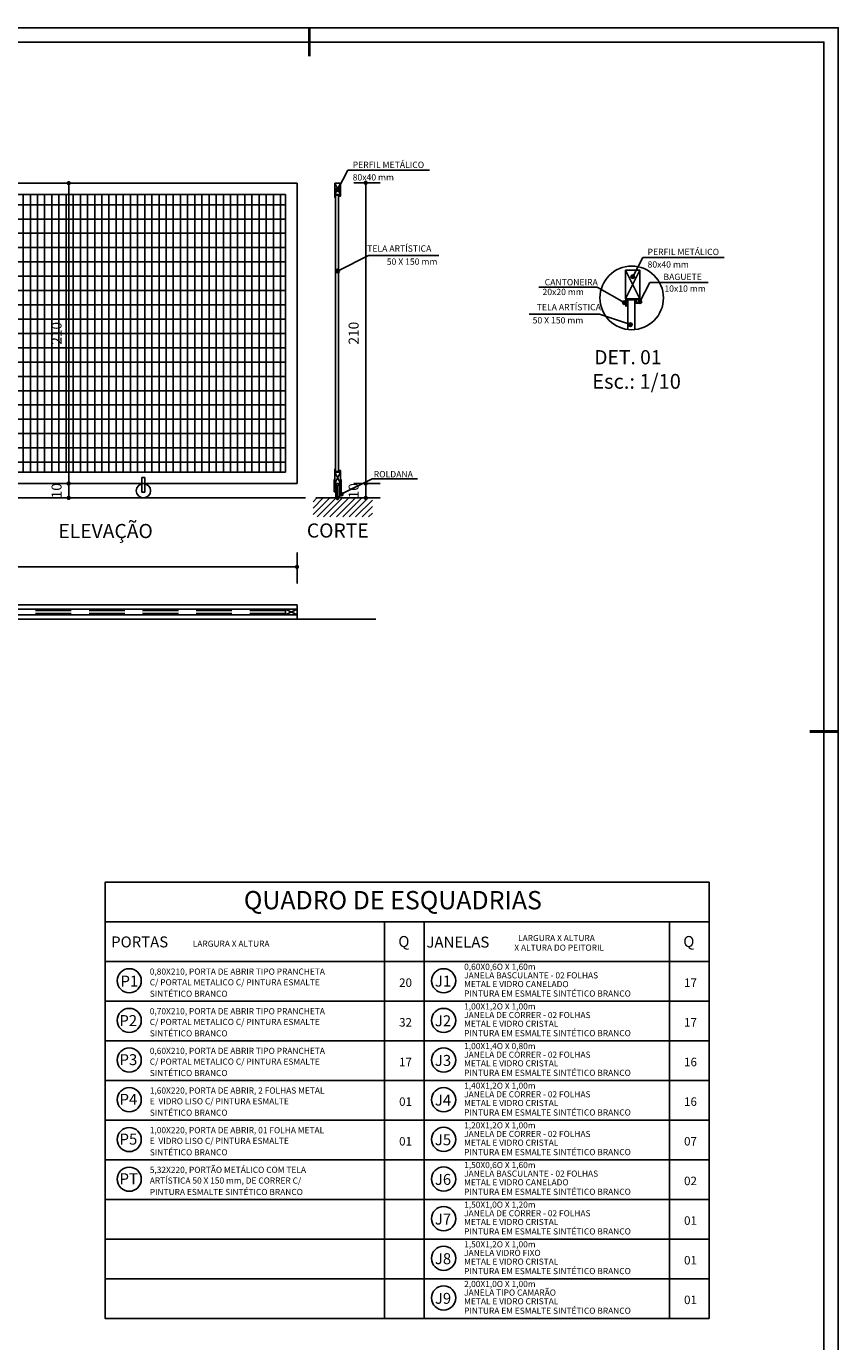
# Model space of a CAD drawing. Extents: x 151 to 7071, y -82 to 3989.
# Drawn here: x 603 to 609, y -49 to -40 of the extents above; entities that cross this region are included whole.
import ezdxf

# ---------------------------------------------------------------- set-up
doc = ezdxf.new("R2010")
doc.units = 0
doc.linetypes.add('DASHED2', pattern=[0.375, 0.25, -0.125])
for name, color, linetype in [('ARQ-COTA', 10, 'Continuous'), ('ARQ-ESTRUTURA', 6, 'Continuous'), ('ARQ-HACHURIA', 8, 'Continuous'), ('ARQ-JANELA', 7, 'Continuous'), ('ARQ-LINHA', 8, 'Continuous'), ('ARQ-PORTA', 7, 'Continuous'), ('ARQ-PROJECAO', 1, 'DASHED2'), ('ARQ-SIMBOLOS', 3, 'Continuous'), ('ARQ-TEXTO', 3, 'Continuous'), ('ARQ-TITULO', 2, 'Continuous'), ('COTA', 10, 'Continuous'), ('COTAS', 1, 'Continuous'), ('LINHA', 9, 'Continuous'), ('MARGEM', 4, 'Continuous'), ('TEXTO', 7, 'Continuous')]:
    doc.layers.add(name, color=color, linetype=linetype)
doc.styles.add('Arial', font='ARIAL.TTF')
doc.styles.add('ARTE', font='simplex.shx')
doc.styles.add('CARIMBO', font='Avgardm.ttf')
doc.styles.add('MAC', font='SIMPLEX.SHX')
doc.styles.add('TITULO', font='swissel.ttf')
doc.dimstyles.new('ARTE_50', dxfattribs={"dimtxt": 0.1, "dimasz": 0.05, "dimexe": 0.1, "dimexo": 0.1, "dimgap": 0.05, "dimtad": 1, "dimlfac": 100, "dimzin": 12, "dimdsep": 46, "dimtxsty": 'ARTE', "dimblk": 'DOT', "dimcen": 0.1, "dimclrd": 1, "dimclre": 1, "dimclrt": 3, "dimaunit": 1, "dimazin": 0, "dimtfac": 1, "dimtix": 1, "dimtmove": 2, "dimatfit": 2, "dimldrblk": 'DOT', "dimfxl": 0, "dimtolj": 1, "dimtzin": 0, "dimarcsym": 0})

# ---------------------------------------------------------------- blocks, each defined once
blk = doc.blocks.new('_DOT')
at = {"color": 0, "linetype": 'ByBlock', "lineweight": -2}
blk.add_line((-0.5, 0), (-1, 0), dxfattribs=at)
at = {"color": 0, "linetype": 'ByBlock', "const_width": 0.5}
blk.add_lwpolyline([(-0.25, 0, 1), (0.25, 0, 1)], format="xyb", close=True, dxfattribs=at)
blk = doc.blocks.new('*D1094')
at = {"color": 1, "linetype": 'ByBlock', "lineweight": -2}
for p, q in [((603.6169, -41.1926), (603.6169, -41.1926)), ((603.7169, -41.1926), (603.8706, -41.1926)), ((603.7706, -41.1926), (603.7706, -43.2926)), ((603.7169, -43.2926), (603.8706, -43.2926))]:
    blk.add_line(p, q, dxfattribs=at)
at = {"layer": 'Defpoints', "color": 1, "linetype": 'ByBlock'}
for p in [(603.6169, -41.1926), (603.6169, -43.2926)]:
    blk.add_point(p, dxfattribs=at)
at = {"color": 1, "linetype": 'ByBlock', "lineweight": -2, "xscale": 0.03, "yscale": 0.03, "zscale": 0.03}
for p, rotation in [((603.7706, -41.1926), 90), ((603.7706, -43.2926), 270)]:
    blk.add_blockref('_DOT', p, dxfattribs=dict(at, rotation=rotation))
at = {"color": 3, "linetype": 'ByBlock', "lineweight": -2, "insert": (603.6856, -42.2426), "char_height": 0.07, "attachment_point": 5, "rotation": 90, "style": 'CARIMBO'}
blk.add_mtext('\\A1;210', dxfattribs=at)
blk = doc.blocks.new('*D1095')
at = {"color": 1, "linetype": 'ByBlock', "lineweight": -2}
for p, q in [((604.1932, -43.2926), (603.6705, -43.2926)), ((603.7705, -43.3929), (603.7705, -43.2926)), ((604.1932, -43.3929), (603.6705, -43.3929)), ((604.2932, -43.3929), (604.2932, -43.3929))]:
    blk.add_line(p, q, dxfattribs=at)
at = {"layer": 'Defpoints', "color": 1, "linetype": 'ByBlock'}
for p in [(604.2932, -43.2926), (604.2932, -43.3929)]:
    blk.add_point(p, dxfattribs=at)
at = {"color": 1, "linetype": 'ByBlock', "lineweight": -2, "xscale": 0.03, "yscale": 0.03, "zscale": 0.03}
for p, rotation in [((603.7705, -43.2926), 90), ((603.7705, -43.3929), 270)]:
    blk.add_blockref('_DOT', p, dxfattribs=dict(at, rotation=rotation))
at = {"color": 3, "linetype": 'ByBlock', "lineweight": -2, "insert": (603.6855, -43.3429), "char_height": 0.07, "attachment_point": 5, "rotation": 90, "style": 'CARIMBO'}
blk.add_mtext('\\A1;10', dxfattribs=at)
blk = doc.blocks.new('*D1096')
at = {"color": 1, "linetype": 'ByBlock', "lineweight": -2}
for p, q in [((600.0425, -43.9903), (600.0425, -43.7757)), ((605.3675, -43.9903), (605.3675, -43.7757)), ((600.0425, -43.8757), (605.3675, -43.8757)), ((600.0425, -44.0903), (600.0425, -44.0903))]:
    blk.add_line(p, q, dxfattribs=at)
at = {"layer": 'Defpoints', "color": 1, "linetype": 'ByBlock'}
for p in [(600.0425, -44.0903), (605.3675, -44.0903)]:
    blk.add_point(p, dxfattribs=at)
at = {"color": 1, "linetype": 'ByBlock', "lineweight": -2, "xscale": 0.03, "yscale": 0.03, "zscale": 0.03, "rotation": 180}
blk.add_blockref('_DOT', (600.0425, -43.8757), dxfattribs=at)
at = {"color": 1, "linetype": 'ByBlock', "lineweight": -2, "xscale": 0.03, "yscale": 0.03, "zscale": 0.03}
blk.add_blockref('_DOT', (605.3675, -43.8757), dxfattribs=at)
at = {"color": 3, "linetype": 'ByBlock', "lineweight": -2, "insert": (602.705, -43.7907), "char_height": 0.07, "attachment_point": 5, "style": 'CARIMBO'}
blk.add_mtext('\\A1;532', dxfattribs=at)
blk = doc.blocks.new('*D1097')
at = {"color": 1, "linetype": 'ByBlock', "lineweight": -2}
for p, q in [((605.6657, -41.1903), (605.6657, -41.1903)), ((605.7657, -41.1903), (605.9486, -41.1903)), ((605.8486, -41.1903), (605.8486, -43.2926)), ((605.7657, -43.2926), (605.9486, -43.2926))]:
    blk.add_line(p, q, dxfattribs=at)
at = {"layer": 'Defpoints', "color": 1, "linetype": 'ByBlock'}
for p in [(605.6657, -41.1903), (605.6657, -43.2926)]:
    blk.add_point(p, dxfattribs=at)
at = {"color": 1, "linetype": 'ByBlock', "lineweight": -2, "xscale": 0.03, "yscale": 0.03, "zscale": 0.03}
for p, rotation in [((605.8486, -41.1903), 90), ((605.8486, -43.2926), 270)]:
    blk.add_blockref('_DOT', p, dxfattribs=dict(at, rotation=rotation))
at = {"color": 3, "linetype": 'ByBlock', "lineweight": -2, "insert": (605.7636, -42.2414), "char_height": 0.07, "attachment_point": 5, "rotation": 90, "style": 'CARIMBO'}
blk.add_mtext('\\A1;210', dxfattribs=at)
blk = doc.blocks.new('*D1098')
at = {"color": 1, "linetype": 'ByBlock', "lineweight": -2}
for p, q in [((605.7351, -43.2926), (605.7351, -43.2926)), ((605.8351, -43.2926), (605.9486, -43.2926)), ((605.8486, -43.2926), (605.8486, -43.3929)), ((605.8351, -43.3929), (605.9486, -43.3929))]:
    blk.add_line(p, q, dxfattribs=at)
at = {"layer": 'Defpoints', "color": 1, "linetype": 'ByBlock'}
for p in [(605.7351, -43.2926), (605.7351, -43.3929)]:
    blk.add_point(p, dxfattribs=at)
at = {"color": 1, "linetype": 'ByBlock', "lineweight": -2, "xscale": 0.03, "yscale": 0.03, "zscale": 0.03}
for p, rotation in [((605.8486, -43.2926), 90), ((605.8486, -43.3929), 270)]:
    blk.add_blockref('_DOT', p, dxfattribs=dict(at, rotation=rotation))
at = {"color": 3, "linetype": 'ByBlock', "lineweight": -2, "insert": (605.7636, -43.3428), "char_height": 0.07, "attachment_point": 5, "rotation": 90, "style": 'CARIMBO'}
blk.add_mtext('\\A1;10', dxfattribs=at)
blk = doc.blocks.new('PRANCHA _A0_PDF')
at = {"layer": 'LINHA'}
blk.add_lwpolyline([(-297.225, 0), (0, 0), (0, 210.25), (-297.225, 210.25)], close=True, dxfattribs=at)
at = {"layer": 'MARGEM', "const_width": 0.25}
for points in [[(-46.25, 207.75), (-46.25, 210.25)], [(-2.5, 148.75), (0, 148.75)]]:
    blk.add_lwpolyline(points, dxfattribs=at)
at = {"layer": 'MARGEM'}
blk.add_lwpolyline([(-1.25, 75), (-1.25, 209), (-293.475, 209), (-293.475, 1.25), (-46.25, 1.25)], dxfattribs=at)

msp = doc.modelspace()

# ---------------------------------------------------------------- hatches: boundary and pattern name
at = {"layer": 'ARQ-HACHURIA'}
h = msp.add_hatch(dxfattribs=at)
h.set_pattern_fill('ANSI31', color=256, scale=0.8, angle=135, style=0)
h.set_pattern_definition([(180, (485.65229, -84.94349), (0, -0.1), [])])
h.paths.add_polyline_path([(602.00668, -41.27261), (601.71644, -41.58719), (601.70582, -41.59871, -0.9750976), (601.68771, -41.61593, -1), (601.70538, -41.59825, -0.0126082), (601.70582, -41.59871), (601.71644, -41.58719), (602.00668, -41.27261), (600.12252, -41.27261), (600.12252, -43.21261), (605.28752, -43.21261), (605.28752, -41.27261)])
h.paths.add_polyline_path([(602.60216, -42.13767), (602.39216, -42.13767), (602.39216, -42.06767), (602.60216, -42.06767), (602.60216, -42.03267), (602.64258, -42.10267), (602.60216, -42.17267)], flags=16)
h.paths.add_polyline_path([(601.89134, -41.83677), (603.19798, -41.83677), (603.19798, -42.00577), (601.89134, -42.00577)], flags=8)
h.paths.add_polyline_path([(603.65059, -42.31856), (603.65059, -42.16666), (603.72059, -42.16666), (603.72059, -42.31856)], flags=8)
h = msp.add_hatch(dxfattribs=at)
h.set_pattern_fill('ANSI31', color=256, scale=0.4, angle=45, style=0)
h.set_pattern_definition([(90, (485.652294, -84.943493), (-0.05, 0), [])])
h.paths.add_polyline_path([(602.00668, -41.27261), (601.71644, -41.58719), (601.70582, -41.59871, -0.9750976), (601.68771, -41.61593, -1), (601.70538, -41.59825, -0.0126082), (601.70582, -41.59871), (601.71644, -41.58719), (602.00668, -41.27261), (600.12252, -41.27261), (600.12252, -43.21261), (605.28752, -43.21261), (605.28752, -41.27261)])
h.paths.add_polyline_path([(602.60216, -42.13767), (602.39216, -42.13767), (602.39216, -42.06767), (602.60216, -42.06767), (602.60216, -42.03267), (602.64258, -42.10267), (602.60216, -42.17267)], flags=16)
h.paths.add_polyline_path([(601.89134, -41.83677), (603.19798, -41.83677), (603.19798, -42.00577), (601.89134, -42.00577)], flags=8)
h.paths.add_polyline_path([(603.65059, -42.31856), (603.65059, -42.16666), (603.72059, -42.16666), (603.72059, -42.31856)], flags=8)
h = msp.add_hatch(dxfattribs=at)
h.set_pattern_fill('ANSI31-METRIC', color=256, scale=0.01, style=0)
h.set_pattern_definition([(45, (523.655362, -93.903154), (-0.02245064, 0.02245064), [])])
h.paths.add_polyline_path([(605.47994, -43.39293), (605.47994, -43.52611), (605.89449, -43.52611), (605.89449, -43.39293)])
at = {"layer": 'COTAS'}
h = msp.add_hatch(color=256, dxfattribs=at)
edge = h.paths.add_edge_path()
edge.add_arc((605.65346, -41.23769), 0.0125, 0, 360)
h = msp.add_hatch(color=256, dxfattribs=at)
edge = h.paths.add_edge_path()
edge.add_arc((605.65119, -41.80735), 0.0125, 0, 360)
h = msp.add_hatch(color=256, dxfattribs=at)
edge = h.paths.add_edge_path()
edge.add_arc((607.71624, -41.84664), 0.0125, 0, 360)
h = msp.add_hatch(color=256, dxfattribs=at)
edge = h.paths.add_edge_path()
edge.add_arc((607.65724, -42.02802), 0.0125, 0, 360)
h = msp.add_hatch(color=256, dxfattribs=at)
edge = h.paths.add_edge_path()
edge.add_arc((607.76624, -42.02127), 0.0125, 0, 360)
h = msp.add_hatch(color=256, dxfattribs=at)
edge = h.paths.add_edge_path()
edge.add_arc((607.70071, -42.18159), 0.0125, 0, 360)
h = msp.add_hatch(color=256, dxfattribs=at)
edge = h.paths.add_edge_path()
edge.add_arc((605.67729, -43.36707), 0.0125, 0, 360)

# ---------------------------------------------------------------- linework, layer by layer
for centre in [(604.19412, -46.7685), (606.39308, -46.7685), (604.19412, -47.04568), (606.39308, -47.04568), (604.19412, -47.32287), (606.39308, -47.32287), (604.19412, -47.60005), (606.39308, -47.60005), (604.19412, -47.87841), (606.39308, -47.87724), (604.19412, -48.15559), (606.39308, -48.15442), (606.39308, -48.43161), (606.39308, -48.70879), (606.39308, -48.98598)]:
    msp.add_circle(centre, 0.08435)
at = {"layer": 'ARQ-ESTRUTURA'}
for p, q in [((605.42802, -43.39293), (599.96779, -43.39293)), ((605.49922, -43.39293), (605.83723, -43.39293))]:
    msp.add_line(p, q, dxfattribs=at)
at = {"layer": 'ARQ-HACHURIA'}
for points in [[(605.63892, -43.345), (605.63161, -43.345), (605.63161, -43.34091), (605.63892, -43.34091)], [(605.6646, -43.345), (605.67161, -43.345), (605.67161, -43.34091), (605.6646, -43.34091)]]:
    msp.add_lwpolyline(points, close=True, dxfattribs=at)
msp.add_circle((607.70884, -41.99504), 0.22212, dxfattribs=at)
at = {"layer": 'ARQ-JANELA'}
for p, q in [((600.04252, -41.19261), (605.36752, -41.19261)), ((605.36752, -41.19261), (605.36752, -43.29261)), ((600.12252, -41.27261), (605.28752, -41.27261)), ((605.28752, -41.27261), (605.28752, -43.21261)), ((600.12252, -43.21261), (605.28752, -43.21261)), ((600.04252, -43.29261), (605.36752, -43.29261)), ((600.04252, -44.14032), (605.36752, -44.14032)), ((600.04252, -44.17032), (605.36752, -44.17032)), ((605.36752, -44.21032), (600.04252, -44.21032)), ((605.28752, -44.17032), (605.28752, -44.21032)), ((605.36752, -44.24032), (605.36752, -44.14032)), ((605.36752, -44.17532), (605.36752, -44.19532)), ((600.04252, -44.24032), (605.36752, -44.24032)), ((605.36752, -44.24032), (605.91853, -44.24032))]:
    msp.add_line(p, q, dxfattribs=at)
msp.add_lwpolyline([(604.30304, -43.35382), (604.2829, -43.35382), (604.2829, -43.25065), (604.30304, -43.25065)], close=True, dxfattribs=at)
msp.add_circle((604.29322, -43.34293), 0.05, dxfattribs=at)
at = {"layer": 'ARQ-LINHA'}
for p, q in [((605.97958, -46.3568), (605.97958, -49.12865)), ((606.25676, -46.3568), (606.25676, -49.12865)), ((607.97303, -46.3568), (607.97303, -49.12865)), ((604.02521, -46.63399), (608.25021, -46.63399)), ((604.02521, -46.91117), (608.25021, -46.91117)), ((604.02521, -47.18836), (608.25021, -47.18836)), ((604.02521, -47.46554), (608.25021, -47.46554)), ((604.02521, -47.74272), (608.25021, -47.74272)), ((604.02521, -48.01991), (608.25021, -48.01991)), ((604.02521, -48.29709), (608.25021, -48.29709)), ((604.02521, -48.57428), (608.25021, -48.57428)), ((604.02521, -48.85146), (608.25021, -48.85146))]:
    msp.add_line(p, q, dxfattribs=at)
at = {"layer": 'ARQ-PORTA', "color": 2}
for p, q in [((605.63161, -41.19261), (605.67161, -41.27261)), ((605.67161, -41.19261), (605.63161, -41.27261)), ((605.65228, -41.27512), (605.63428, -41.27512)), ((605.65228, -41.27312), (605.65228, -41.27512)), ((607.66564, -41.80023), (607.76564, -42.00023)), ((607.76564, -41.80023), (607.66564, -42.00023)), ((607.71733, -42.00651), (607.67233, -42.00651)), ((607.71733, -42.00151), (607.71733, -42.00651)), ((605.63161, -43.21261), (605.67161, -43.29261)), ((605.67161, -43.21261), (605.63161, -43.29261)), ((605.65228, -43.20975), (605.63428, -43.20975)), ((605.65228, -43.21175), (605.65228, -43.20975))]:
    msp.add_line(p, q, dxfattribs=at)
at = {"layer": 'ARQ-PORTA'}
for p, q in [((605.63761, -41.27625), (605.63761, -43.20811)), ((605.63761, -41.27625), (605.65761, -41.27625)), ((605.65761, -41.27625), (605.65761, -43.20811)), ((607.68064, -42.00933), (607.68064, -42.21536)), ((607.68064, -42.00933), (607.73064, -42.00933)), ((607.73064, -42.00933), (607.73064, -42.21608)), ((605.63761, -43.20811), (605.65761, -43.20811)), ((605.63892, -43.29947), (605.65173, -43.30833)), ((605.65173, -43.30833), (605.6646, -43.29946)), ((605.65173, -43.30833), (605.65173, -43.38104)), ((605.63892, -43.3899), (605.65173, -43.38104)), ((605.63892, -43.39293), (605.65173, -43.38406)), ((605.66458, -43.39293), (605.63892, -43.39293)), ((605.65173, -43.38104), (605.6646, -43.38991)), ((605.65173, -43.38406), (605.66458, -43.39293))]:
    msp.add_line(p, q, dxfattribs=at)
at = {"layer": 'ARQ-PORTA', "color": 2}
for points in [[(605.63161, -41.19261), (605.63161, -41.27261), (605.67161, -41.27261), (605.67161, -41.19261)], [(607.66564, -41.80023), (607.66564, -42.00023), (607.76564, -42.00023), (607.76564, -41.80023)], [(605.63161, -43.21261), (605.63161, -43.29261), (605.67161, -43.29261), (605.67161, -43.21261)], [(605.6278, -43.26355), (605.63161, -43.26355), (605.63161, -43.34948), (605.6278, -43.34948)], [(605.67541, -43.26355), (605.67161, -43.26355), (605.67161, -43.34948), (605.67541, -43.34948)]]:
    msp.add_lwpolyline(points, close=True, dxfattribs=at)
for points in [[(605.65228, -41.27312), (605.63228, -41.27312), (605.63228, -41.29312), (605.63428, -41.29312), (605.63428, -41.27512)], [(605.6612, -41.27472), (605.6712, -41.27472), (605.6712, -41.28472), (605.6612, -41.28472), (605.6612, -41.27472)], [(607.71733, -42.00151), (607.66733, -42.00151), (607.66733, -42.05151), (607.67233, -42.05151), (607.67233, -42.00651)], [(607.73963, -42.00551), (607.76463, -42.00551), (607.76463, -42.03051), (607.73963, -42.03051), (607.73963, -42.00551)], [(605.65228, -43.21175), (605.63228, -43.21175), (605.63228, -43.19175), (605.63428, -43.19175), (605.63428, -43.20975)], [(605.6612, -43.21141), (605.6712, -43.21141), (605.6712, -43.20141), (605.6612, -43.20141), (605.6612, -43.21141)]]:
    msp.add_lwpolyline(points, dxfattribs=at)
at = {"layer": 'ARQ-PORTA'}
for points in [[(605.63892, -43.39293), (605.63892, -43.29947)], [(605.6646, -43.29946), (605.6646, -43.39294)]]:
    msp.add_lwpolyline(points, dxfattribs=at)
msp.add_lwpolyline([(605.64683, -43.39293), (605.65616, -43.39293), (605.65616, -43.40319), (605.64683, -43.40319)], close=True, dxfattribs=at)
at = {"layer": 'ARQ-PROJECAO'}
for p, q in [((605.28752, -44.18032), (600.12252, -44.18032)), ((605.28752, -44.20032), (600.12252, -44.20032)), ((605.28752, -44.17032), (605.36752, -44.21032)), ((605.36752, -44.17032), (605.28752, -44.21032))]:
    msp.add_line(p, q, dxfattribs=at)
at = {"layer": 'ARQ-SIMBOLOS'}
for p, q in [((604.02521, -46.07962), (608.25021, -46.07962)), ((604.02521, -46.3568), (608.25021, -46.3568))]:
    msp.add_line(p, q, dxfattribs=at)
msp.add_lwpolyline([(608.25021, -49.12865), (604.02521, -49.12865), (604.02521, -46.07962), (608.25021, -46.07962)], close=True, dxfattribs=at)
at = {"layer": 'COTAS'}
for p, q in [((605.72327, -41.1026), (605.65346, -41.23769)), ((605.72327, -41.1026), (606.29376, -41.1026)), ((605.86764, -41.69932), (605.65119, -41.80735)), ((605.86764, -41.69932), (606.35919, -41.69932)), ((607.78605, -41.71155), (607.71624, -41.84664)), ((607.78605, -41.71155), (608.35655, -41.71155)), ((607.46777, -41.91988), (607.05905, -41.91988)), ((607.46777, -41.91988), (607.65724, -42.02802)), ((607.83605, -41.88619), (607.76624, -42.02127)), ((607.83605, -41.88619), (608.24347, -41.88609)), ((607.48426, -42.10927), (606.99271, -42.10927)), ((607.48426, -42.10927), (607.70071, -42.18159)), ((605.89374, -43.25904), (605.67729, -43.36707)), ((605.89374, -43.25904), (606.21047, -43.25904))]:
    msp.add_line(p, q, dxfattribs=at)
for centre in [(605.65346, -41.23769), (605.65119, -41.80735), (607.71624, -41.84664), (607.65724, -42.02802), (607.76624, -42.02127), (607.70071, -42.18159), (605.67729, -43.36707)]:
    msp.add_circle(centre, 0.0125, dxfattribs=at)

# ---------------------------------------------------------------- block references
at = {"layer": 'COTA', "xscale": 0.08000000000000002, "yscale": 0.08000000000000002, "zscale": 0.08000000000000002}
msp.add_blockref('PRANCHA _A0_PDF', (609.15388, -56.92624), dxfattribs=at)

# ---------------------------------------------------------------- texts
at = {"layer": 'ARQ-TEXTO', "style": 'MAC'}
for s, height, p in [('LARGURA X ALTURA', 0.0429122, (604.63819, -46.53098)), ('X ALTURA DO PEITORIL', 0.0429122, (606.8876, -46.55833)), ('LARGURA X ALTURA  ', 0.0429122, (606.91385, -46.49118)), ('0,80X210, PORTA DE ABRIR TIPO PRANCHETA', 0.0429122, (604.33761, -46.72574)), ('JANELA BASCULANTE - 02 FOLHAS', 0.0429122, (606.53657, -46.75217)), ('0,60X0,6O X 1,60m', 0.0429122, (606.53657, -46.69206)), ('C/ PORTAL METALICO C/ PINTURA ESMALTE', 0.0429122, (604.33761, -46.80066)), ('20', 0.05936, (606.08178, -46.81149)), ('METAL E VIDRO CANELADO', 0.0429122, (606.53657, -46.81313)), ('17', 0.05936, (608.07523, -46.81149)), ('SINTÉTICO BRANCO', 0.0429122, (604.33761, -46.88048)), ('PINTURA EM ESMALTE SINTÉTICO BRANCO', 0.0429122, (606.53657, -46.87914)), ('0,70X210, PORTA DE ABRIR TIPO PRANCHETA', 0.0429122, (604.33761, -47.00292)), ('JANELA DE CORRER - 02 FOLHAS', 0.0429122, (606.53657, -47.02935)), ('1,00X1,2O X 1,00m', 0.0429122, (606.53657, -46.96924)), ('C/ PORTAL METALICO C/ PINTURA ESMALTE', 0.0429122, (604.33761, -47.07785)), ('32', 0.05936, (606.08178, -47.08867)), ('METAL E VIDRO CRISTAL', 0.0429122, (606.53657, -47.09031)), ('17', 0.05936, (608.07523, -47.08867)), ('SINTÉTICO BRANCO', 0.0429122, (604.33761, -47.15767)), ('PINTURA EM ESMALTE SINTÉTICO BRANCO', 0.0429122, (606.53657, -47.15632)), ('0,60X210, PORTA DE ABRIR TIPO PRANCHETA', 0.0429122, (604.33761, -47.28011)), ('JANELA DE CORRER - 02 FOLHAS', 0.0429122, (606.53657, -47.30654)), ('1,00X1,4O X 0,80m', 0.0429122, (606.53657, -47.24643)), ('C/ PORTAL METALICO C/ PINTURA ESMALTE', 0.0429122, (604.33761, -47.35503)), ('17', 0.05936, (606.08178, -47.36586)), ('METAL E VIDRO CRISTAL', 0.0429122, (606.53657, -47.3675)), ('16', 0.05936, (608.07523, -47.36586)), ('SINTÉTICO BRANCO', 0.0429122, (604.33761, -47.43485)), ('PINTURA EM ESMALTE SINTÉTICO BRANCO', 0.0429122, (606.53657, -47.43351)), ('1,60X220, PORTA DE ABRIR, 2 FOLHAS METAL', 0.0429122, (604.33761, -47.55729)), ('JANELA DE CORRER - 02 FOLHAS', 0.0429122, (606.53657, -47.58372)), ('1,40X1,2O X 1,00m', 0.0429122, (606.53657, -47.52361)), ('E  VIDRO LISO C/ PINTURA ESMALTE', 0.0429122, (604.33761, -47.63222)), ('01', 0.05936, (606.08178, -47.64304)), ('METAL E VIDRO CRISTAL', 0.0429122, (606.53657, -47.64468)), ('16', 0.05936, (608.07523, -47.64304)), ('SINTÉTICO BRANCO', 0.0429122, (604.33761, -47.71204)), ('PINTURA EM ESMALTE SINTÉTICO BRANCO', 0.0429122, (606.53657, -47.71069)), ('1,00X220, PORTA DE ABRIR, 01 FOLHA METAL', 0.0429122, (604.33761, -47.83448)), ('1,20X1,2O X 1,00m', 0.0429122, (606.53657, -47.8008)), ('E  VIDRO LISO C/ PINTURA ESMALTE', 0.0429122, (604.33761, -47.9094)), ('01', 0.05936, (606.08178, -47.92023)), ('JANELA DE CORRER - 02 FOLHAS', 0.0429122, (606.53657, -47.8609)), ('METAL E VIDRO CRISTAL', 0.0429122, (606.53657, -47.92186)), ('07', 0.05936, (608.07523, -47.92023)), ('SINTÉTICO BRANCO', 0.0429122, (604.33761, -47.98922)), ('PINTURA EM ESMALTE SINTÉTICO BRANCO', 0.0429122, (606.53657, -47.98788)), ('5,32X220, PORTÃO METÁLICO COM TELA ', 0.0429122, (604.33761, -48.11166)), ('1,50X0,6O X 1,60m', 0.0429122, (606.53657, -48.07798)), ('ARTÍSTICA 50 X 150 mm, DE CORRER C/ ', 0.0429122, (604.33761, -48.18659)), ('JANELA BASCULANTE - 02 FOLHAS', 0.0429122, (606.53657, -48.13809)), ('METAL E VIDRO CANELADO', 0.0429122, (606.53657, -48.19905)), ('02', 0.05936, (608.07523, -48.19741)), ('PINTURA ESMALTE SINTÉTICO BRANCO', 0.0429122, (604.33761, -48.26641)), ('PINTURA EM ESMALTE SINTÉTICO BRANCO', 0.0429122, (606.53657, -48.26506)), ('1,50X1,0O X 1,20m', 0.0429122, (606.53657, -48.35517)), ('JANELA DE CORRER - 02 FOLHAS', 0.0429122, (606.53657, -48.41527)), ('METAL E VIDRO CRISTAL', 0.0429122, (606.53657, -48.47623)), ('01', 0.05936, (608.07523, -48.47459)), ('PINTURA EM ESMALTE SINTÉTICO BRANCO', 0.0429122, (606.53657, -48.54224)), ('1,50X1,2O X 1,00m', 0.0429122, (606.53657, -48.63235)), ('JANELA VIDRO FIXO', 0.0429122, (606.53657, -48.69246)), ('METAL E VIDRO CRISTAL', 0.0429122, (606.53657, -48.75342)), ('01', 0.05936, (608.07523, -48.75178)), ('PINTURA EM ESMALTE SINTÉTICO BRANCO', 0.0429122, (606.53657, -48.81943)), ('JANELA TIPO CAMARÃO', 0.0429122, (606.53657, -48.96964)), ('2,00X1,0O X 1,00m', 0.0429122, (606.53657, -48.90954)), ('METAL E VIDRO CRISTAL', 0.0429122, (606.53657, -49.0306)), ('01', 0.05936, (608.07523, -49.02896)), ('PINTURA EM ESMALTE SINTÉTICO BRANCO', 0.0429122, (606.53657, -49.09661))]:
    msp.add_text(s, height=height, dxfattribs=at).set_placement(p)
at = {"layer": 'ARQ-TITULO', "style": 'TITULO'}
for s, height, p in [('DET. 01', 0.098942, (607.44674, -42.45903)), ('Esc.: 1/10', 0.103194, (607.43292, -42.62977)), ('ELEVAÇÃO', 0.098942, (603.6985, -43.67412)), ('CORTE', 0.098942, (605.43637, -43.67026)), ('QUADRO DE ESQUADRIAS ', 0.1280262, (604.99565, -46.26909)), ('PORTAS', 0.076682, (604.06734, -46.53529)), ('Q', 0.07668, (606.07614, -46.5323)), ('JANELAS', 0.076682, (606.27315, -46.53663)), ('Q', 0.07668, (608.06959, -46.5323)), ('P1', 0.076682, (604.13289, -46.80948)), ('J1', 0.076682, (606.33185, -46.80948)), ('P2', 0.076682, (604.1248, -47.08532)), ('J2', 0.076682, (606.33185, -47.08667)), ('P3', 0.076682, (604.12615, -47.35847)), ('J3', 0.076682, (606.33185, -47.36385)), ('P4', 0.076682, (604.12615, -47.63565)), ('J4', 0.076682, (606.33185, -47.64104)), ('P5', 0.076682, (604.12615, -47.914)), ('J5', 0.076682, (606.33185, -47.91822)), ('PT', 0.076682, (604.12615, -48.19119)), ('J6', 0.076682, (606.33185, -48.19541)), ('J7', 0.076682, (606.33185, -48.47259)), ('J8', 0.076682, (606.33185, -48.74977)), ('J9', 0.076682, (606.33185, -49.02696))]:
    msp.add_text(s, height=height, dxfattribs=at).set_placement(p)
at = {"layer": 'TEXTO', "lineweight": 0, "line_spacing_factor": 0.96736, "style": 'Arial'}
for s, insert, char_height, attachment_point in [('PERFIL METÁLICO', (605.75694, -41.04241), 0.0442121, 1), ('80x40 mm', (605.75694, -41.12979), 0.044212, 1), ('TELA ARTÍSTICA ', (605.85875, -41.6277), 0.0442121, 1), ('PERFIL METÁLICO', (607.81972, -41.65135), 0.0442121, 1), (' 50 X 150 mm', (605.98173, -41.71941), 0.0442121, 1), ('80x40 mm', (607.81972, -41.73874), 0.044212, 1), ('BAGUETE', (607.93079, -41.82599), 0.044212, 1), ('20x20 mm', (607.37403, -41.93103), 0.044212, 3), ('CANTONEIRA', (607.47152, -41.8631), 0.044212, 3), ('10x10 mm', (607.93765, -41.90769), 0.044212, 1), ('TELA ARTÍSTICA ', (607.49315, -42.03765), 0.0442121, 3), (' 50 X 150 mm', (607.37016, -42.12936), 0.0442121, 3), ('ROLDANA', (605.90393, -43.20527), 0.044212, 1)]:
    msp.add_mtext(s, dxfattribs=dict(at, insert=insert, char_height=char_height, attachment_point=attachment_point))

# ---------------------------------------------------------------- dimensions: what is measured, and where the dimension line sits
at = {"layer": 'ARQ-COTA'}
for base, p1, p2, picture, middle in [((603.77059, -43.29261), (603.61694, -41.19261), (603.61694, -43.29261), '*D1094', (603.68559, -42.24261)), ((605.84856, -43.29261), (605.66571, -41.19026), (605.66571, -43.29261), '*D1097', (605.76356, -42.24144)), ((603.77045, -43.29261), (604.29322, -43.39293), (604.29322, -43.29261), '*D1095', (603.68545, -43.34293)), ((605.84856, -43.39293), (605.73508, -43.29261), (605.73508, -43.39293), '*D1098', (605.76356, -43.34277))]:
    dim = msp.add_linear_dim(base=base, p1=p1, p2=p2, angle=90, dimstyle='ARTE_50', override={"dimtxt": 0.07, "dimasz": 0.03, "dimdec": 0, "dimtxsty": 'CARIMBO', "dimtdec": 0}, dxfattribs=at)
    dim.commit()
    dim.dimension.update_dxf_attribs({"geometry": picture, "text_midpoint": middle})
dim = msp.add_linear_dim(base=(605.3675228244, -43.8756583774), p1=(600.0425228248, -44.0903194084), p2=(605.3675228244, -44.0903194084), dimstyle='ARTE_50', override={"dimtxt": 0.07, "dimasz": 0.03, "dimdec": 0, "dimtxsty": 'CARIMBO', "dimtdec": 0}, dxfattribs=at)
dim.commit()
dim.dimension.update_dxf_attribs({"geometry": '*D1096', "text_midpoint": (602.7050228246, -43.7906583774)})

doc.saveas('drawing.dxf')
